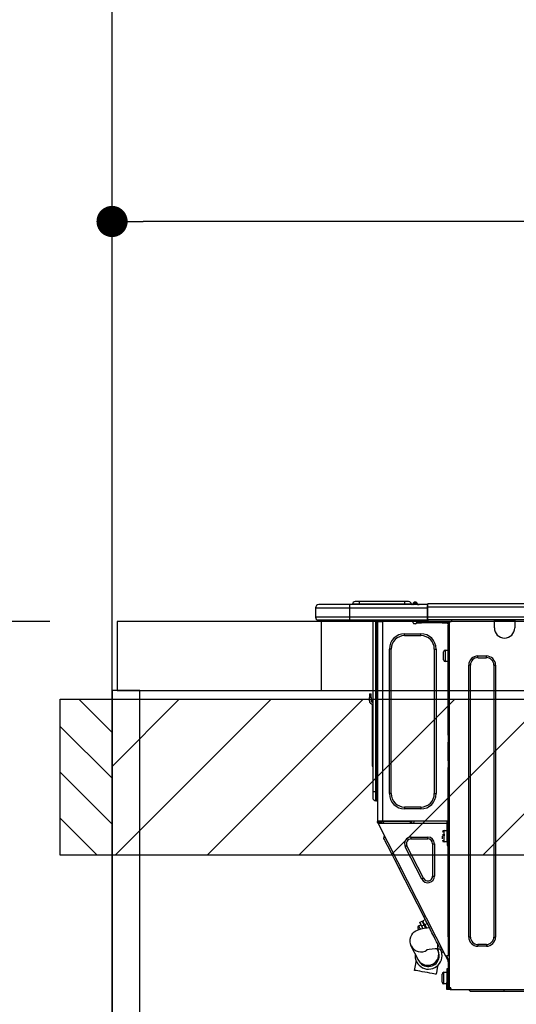
# Model space of a CAD drawing. Extents: x 28111 to 54233, y -10810 to -2410.
# Drawn here: x 43164 to 43451, y -8346 to -7777 of the extents above; entities that cross this region are included whole.
import ezdxf

# ---------------------------------------------------------------- set-up
doc = ezdxf.new("R2010")
doc.units = 0
doc.header["$LTSCALE"] = 50
doc.header["$MEASUREMENT"] = 0
doc.layers.get('0').update_dxf_attribs({"linetype": 'CONTINUOUS'})
for name, color, linetype in [('111-壁仕上', 3, 'CONTINUOUS'), ('122-扉', 6, 'CONTINUOUS'), ('126-甲板', 2, 'CONTINUOUS'), ('150-機器', 8, 'CONTINUOUS'), ('166-寸法B', 11, 'CONTINUOUS'), ('180-補助', 161, 'CONTINUOUS')]:
    doc.layers.add(name, color=color, linetype=linetype)
doc.styles.add('KH001', font='txt')
doc.dimstyles.new('KH1xx030', dxfattribs={"dimscale": 30, "dimtxt": 2, "dimasz": 0.6, "dimexe": 0.3, "dimexo": 1.2, "dimgap": 0.5, "dimtad": 3, "dimdec": 1, "dimdsep": 46, "dimlunit": 6, "dimtxsty": 'KH001', "dimblk": 'DOT', "dimcen": 1, "dimdle": 1, "dimclrd": 256, "dimclre": 256, "dimclrt": 256, "dimadec": 0, "dimazin": 0, "dimtfac": 1, "dimtdec": 1, "dimtix": 1, "dimtmove": 2, "dimatfit": 3, "dimldrblk": 'CLOSEDBLANK', "dimfxl": 1, "dimtolj": 1, "dimtzin": 0, "dimlwd": -1, "dimlwe": -1, "dimarcsym": 0})

# ---------------------------------------------------------------- blocks, each defined once
blk = doc.blocks.new('_Dot')
at = {"color": 0, "linetype": 'ByBlock', "lineweight": -2}
blk.add_line((-0.5, 0), (-1, 0), dxfattribs=at)
at = {"color": 0, "linetype": 'ByBlock', "const_width": 0.5}
blk.add_lwpolyline([(-0.25, 0, 1), (0.25, 0, 1)], format="xyb", close=True, dxfattribs=at)
blk = doc.blocks.new('*D93')
at = {"layer": '166-寸法B', "transparency": 16777216}
for p, q in [((43867.15, -8088.89), (43867.15, -7884.94)), ((43849.15, -7893.94), (43235.15, -7893.94)), ((43217.15, -7903.29), (43217.15, -7902.94))]:
    blk.add_line(p, q, dxfattribs=at)
at = {"layer": '166-寸法B', "transparency": 16777216, "xscale": 18, "yscale": 18, "zscale": 18, "rotation": 180}
blk.add_blockref('_Dot', (43217.15, -7893.94), dxfattribs=at)
at = {"layer": '166-寸法B', "transparency": 16777216, "xscale": 18, "yscale": 18, "zscale": 18}
blk.add_blockref('_Dot', (43867.15, -7893.94), dxfattribs=at)
at = {"layer": '166-寸法B', "transparency": 16777216, "insert": (43542.15, -7848.94), "char_height": 60, "attachment_point": 5, "style": 'KH001'}
blk.add_mtext('\\A1;650', dxfattribs=at)
blk = doc.blocks.new('_ClosedBlank')
at = {"color": 0, "linetype": 'ByBlock', "lineweight": -2}
for p, q in [((-1, 0.167), (0, 0)), ((-1, 0.167), (-1, -0.167)), ((0, 0), (-1, -0.167))]:
    blk.add_line(p, q, dxfattribs=at)
blk = doc.blocks.new('*D130')
at = {"layer": '166-寸法B', "transparency": 16777216}
for p, q in [((43181.15, -8124.89), (42610.66, -8124.89)), ((42619.66, -8966.89), (42619.66, -8142.89)), ((43181.15, -8984.89), (42610.66, -8984.89))]:
    blk.add_line(p, q, dxfattribs=at)
at = {"layer": '166-寸法B', "transparency": 16777216, "xscale": 18, "yscale": 18, "zscale": 18}
for p, rotation in [((42619.66, -8124.89), 90), ((42619.66, -8984.89), 270)]:
    blk.add_blockref('_Dot', p, dxfattribs=dict(at, rotation=rotation))
at = {"layer": '166-寸法B', "transparency": 16777216, "insert": (42569.64, -8554.89), "char_height": 60, "attachment_point": 5, "rotation": 90, "style": 'KH001'}
blk.add_mtext('\\A1;860(910)', dxfattribs=at)
blk = doc.blocks.new('*D131')
at = {"layer": '166-寸法B', "transparency": 16777216}
for p, q in [((43181.15, -7284.89), (42610.66, -7284.89)), ((42619.66, -8106.89), (42619.66, -7302.89)), ((43181.15, -8124.89), (42610.66, -8124.89))]:
    blk.add_line(p, q, dxfattribs=at)
at = {"layer": '166-寸法B', "transparency": 16777216, "xscale": 18, "yscale": 18, "zscale": 18}
for p, rotation in [((42619.66, -7284.89), 90), ((42619.66, -8124.89), 270)]:
    blk.add_blockref('_Dot', p, dxfattribs=dict(at, rotation=rotation))
at = {"layer": '166-寸法B', "transparency": 16777216, "insert": (42569.64, -7704.89), "char_height": 60, "attachment_point": 5, "rotation": 90, "style": 'KH001'}
blk.add_mtext('\\A1;840(790)', dxfattribs=at)
blk = doc.blocks.new('*D133')
at = {"layer": '166-寸法B', "transparency": 16777216}
for p, q in [((43177.7, -6584.89), (42475.66, -6584.89)), ((42484.66, -8966.89), (42484.66, -6602.89)), ((43181.15, -8984.89), (42475.66, -8984.89))]:
    blk.add_line(p, q, dxfattribs=at)
at = {"layer": '166-寸法B', "transparency": 16777216, "xscale": 18, "yscale": 18, "zscale": 18}
for p, rotation in [((42484.66, -6584.89), 90), ((42484.66, -8984.89), 270)]:
    blk.add_blockref('_Dot', p, dxfattribs=dict(at, rotation=rotation))
at = {"layer": '166-寸法B', "transparency": 16777216, "insert": (42435.86, -7784.89), "char_height": 60, "attachment_point": 5, "rotation": 90, "style": 'KH001'}
blk.add_mtext('\\A1;2,400', dxfattribs=at)

msp = doc.modelspace()

# ---------------------------------------------------------------- hatches: boundary and pattern name
at = {"layer": '180-補助'}
h = msp.add_hatch(dxfattribs=at)
h.set_pattern_fill('ANSI31', color=256, scale=150, style=0)
h.set_pattern_definition([(135, (497957.688, -8357.125), (13.25825215, 13.25825215), [])])
h.paths.add_polyline_path([(43217.15, -8259.89), (43187.15, -8259.89), (43187.15, -8169.89), (43217.15, -8169.89)])
h = msp.add_hatch(dxfattribs=at)
h.set_pattern_fill('ANSI31', color=13, scale=300, style=0)
h.set_pattern_definition([(45, (-356639.923, 4743.167), (-26.5165043, 26.5165043), [])])
h.paths.add_polyline_path([(43217.15, -8169.89), (45336.15, -8169.89), (45336.15, -8259.89), (43217.15, -8259.89)])

# ---------------------------------------------------------------- linework, layer by layer
at = {"layer": '111-壁仕上', "ltscale": 2}
msp.add_line((43217.15, -8984.89), (43217.15, -6584.89), dxfattribs=at)
at = {"layer": '122-扉', "color": 253}
msp.add_lwpolyline([(43233.15, -8164.89), (43217.15, -8164.89), (43217.15, -8834.89), (43233.15, -8834.89)], close=True, dxfattribs=at)
at = {"layer": '126-甲板'}
msp.add_line((43338.15, -8164.89), (43338.15, -8124.89), dxfattribs=at)
for points in [[(45339.15, -8124.89), (43220.15, -8124.89), (43220.15, -8164.89), (45339.15, -8164.89)], [(43867.15, -8124.89), (43220.15, -8124.89), (43220.15, -8164.89), (43867.15, -8164.89)]]:
    msp.add_lwpolyline(points, close=True, dxfattribs=at)
at = {"layer": '150-機器', "color": 13, "linetype": 'Continuous'}
for p, q in [((43359.88, -8113.43), (43357.53, -8113.43)), ((43359.88, -8113.43), (43359.88, -8115)), ((43386.02, -8113.43), (43359.88, -8113.43)), ((43388.37, -8113.43), (43386.02, -8113.43)), ((43386.02, -8113.43), (43386.02, -8115)), ((43392.09, -8113.78), (43392.09, -8113.72)), ((43392.21, -8113.72), (43392.09, -8113.72)), ((43392.09, -8113.78), (43392.25, -8113.78)), ((43392.21, -8114.38), (43392.09, -8113.78)), ((43392.21, -8113.72), (43392.21, -8113.73)), ((43392.21, -8113.73), (43392.23, -8113.75)), ((43392.23, -8113.75), (43392.25, -8113.78)), ((43392.25, -8113.78), (43393.34, -8115.14)), ((43334.62, -8117.15), (43354.2, -8117.15)), ((43334.62, -8117.15), (43334.62, -8122.54)), ((43334.62, -8117.15), (43334.62, -8117.15)), ((43334.62, -8117.15), (43334.62, -8122.54)), ((43354.2, -8115.19), (43336.58, -8115.19)), ((43336.58, -8115.19), (43336.58, -8115.19)), ((43354.2, -8115.19), (43354.2, -8117.15)), ((43399.24, -8115.19), (43354.2, -8115.19)), ((43354.2, -8117.15), (43354.2, -8122.54)), ((43354.2, -8117.15), (43399.24, -8117.15)), ((43359.88, -8115), (43355.97, -8115)), ((43355.97, -8115), (43355.97, -8115.19)), ((43355.97, -8115.19), (43355.97, -8115)), ((43386.02, -8115), (43359.88, -8115)), ((43359.88, -8115), (43359.88, -8115.19)), ((43389.94, -8115), (43386.02, -8115)), ((43386.02, -8115), (43386.02, -8115.19)), ((43389.94, -8115), (43389.94, -8115.19)), ((43390.92, -8114.9), (43390.92, -8114.95)), ((43390.92, -8115.19), (43390.92, -8114.9)), ((43390.92, -8114.95), (43390.92, -8115.19)), ((43392.39, -8115.14), (43392.1, -8115.19)), ((43392.39, -8115.14), (43392.21, -8114.38)), ((43393.34, -8115.14), (43392.39, -8115.14)), ((43392.98, -8114.1), (43392.97, -8114.09)), ((43392.99, -8114.11), (43392.98, -8114.1)), ((43393.02, -8114.14), (43392.99, -8114.11)), ((43393.5, -8114.75), (43393.02, -8114.14)), ((43393.38, -8115.19), (43393.34, -8115.14)), ((43393.5, -8114.75), (43393.51, -8114.76)), ((43393.51, -8114.76), (43393.91, -8115.08)), ((43399.24, -8115.09), (43399.24, -8115.2)), ((43399.24, -8115.09), (43399.24, -8116.76)), ((43399.24, -8115.19), (43399.24, -8115.09)), ((43399.24, -8115.19), (43399.24, -8115.19)), ((43399.24, -8115.19), (43399.24, -8117.15)), ((43399.24, -8115.29), (43399.24, -8115.36)), ((43399.24, -8117.15), (43399.24, -8115.68)), ((43399.53, -8116.76), (43399.24, -8116.76)), ((43399.24, -8116.76), (43399.24, -8123.42)), ((43399.24, -8122.54), (43399.24, -8117.15)), ((43399.53, -8114.8), (43399.53, -8114.8)), ((43399.53, -8116.76), (43399.53, -8114.8)), ((43753.35, -8114.8), (43399.53, -8114.8)), ((43399.53, -8122.54), (43399.53, -8116.76)), ((43753.35, -8116.76), (43399.53, -8116.76)), ((43354.2, -8122.54), (43334.62, -8122.54)), ((43334.62, -8122.54), (43334.62, -8122.54)), ((43336.09, -8124), (43354.2, -8124)), ((43336.09, -8124), (43336.09, -8124)), ((43348.65, -8124.59), (43348.06, -8124)), ((43348.65, -8124.59), (43352.15, -8124.59)), ((43354.2, -8122.54), (43354.2, -8124)), ((43399.24, -8122.54), (43354.2, -8122.54)), ((43354.2, -8124), (43399.24, -8124)), ((43354.43, -8124.06), (43354.43, -8124)), ((43367.64, -8124), (43367.64, -8223.18)), ((43369.5, -8223.18), (43369.5, -8124)), ((43369.9, -8124), (43369.9, -8223.18)), ((43370.48, -8124), (43370.48, -8124.69)), ((43370.97, -8124.69), (43370.48, -8124.69)), ((43370.48, -8124.69), (43370.48, -8125.17)), ((43370.48, -8125.17), (43370.48, -8125.18)), ((43370.48, -8125.17), (43370.48, -8240.02)), ((43373.32, -8125.18), (43370.48, -8125.18)), ((43370.97, -8124), (43370.97, -8124.69)), ((43370.97, -8125.18), (43370.97, -8124.69)), ((43371.2, -8124), (43371.21, -8125.18)), ((43373.32, -8125.18), (43373.42, -8125.17)), ((43373.42, -8240.02), (43373.42, -8125.17)), ((43373.81, -8124), (43373.81, -8124.69)), ((43390.94, -8125.77), (43390.94, -8124)), ((43395.84, -8125.18), (43392.9, -8125.18)), ((43392.9, -8125.18), (43392.9, -8125.77)), ((43395.84, -8125.77), (43395.84, -8125.18)), ((43407.69, -8125.18), (43395.84, -8125.18)), ((43399.24, -8123.42), (43399.24, -8122.54)), ((43399.24, -8123.42), (43399.24, -8124)), ((43753.64, -8124), (43399.24, -8124)), ((43753.35, -8122.54), (43399.53, -8122.54)), ((43407.69, -8125.18), (43407.69, -8125.77)), ((43410.62, -8125.18), (43407.69, -8125.18)), ((43410.62, -8125.77), (43410.62, -8125.18)), ((43411.7, -8125.18), (43411.21, -8125.18)), ((43411.21, -8125.18), (43411.21, -8127.14)), ((43411.7, -8125.18), (43412.29, -8125.18)), ((43411.7, -8125.18), (43411.7, -8336.45)), ((43413.27, -8124.2), (43413.27, -8124)), ((43437.84, -8124.69), (43437.84, -8124)), ((43449.59, -8124.69), (43437.84, -8124.69)), ((43437.84, -8128.61), (43437.84, -8124.69)), ((43438.43, -8124.1), (43438.43, -8124)), ((43449, -8124.1), (43438.43, -8124.1)), ((43449, -8124), (43449, -8124.1)), ((43449.59, -8124), (43449.59, -8124.69)), ((43449.59, -8124.69), (43449.59, -8128.61)), ((43392.41, -8126.26), (43391.43, -8126.26)), ((43392.9, -8125.77), (43395.84, -8125.77)), ((43407.69, -8125.77), (43395.84, -8125.77)), ((43407.69, -8125.77), (43410.62, -8125.77)), ((43411.21, -8126.26), (43411.11, -8126.26)), ((43411.21, -8127.14), (43411.7, -8127.14)), ((43411.21, -8190.68), (43411.21, -8127.14)), ((43386.05, -8133.11), (43386.05, -8132.03)), ((43386.05, -8132.03), (43395.45, -8132.03)), ((43386.05, -8133.11), (43395.45, -8133.11)), ((43395.45, -8133.11), (43395.45, -8132.03)), ((43378.31, -8140.84), (43377.24, -8140.84)), ((43377.24, -8224.35), (43377.24, -8140.84)), ((43378.31, -8224.35), (43378.31, -8140.84)), ((43403.18, -8140.84), (43403.18, -8224.35)), ((43403.18, -8140.84), (43404.26, -8140.84)), ((43404.26, -8140.84), (43404.26, -8224.35)), ((43408.57, -8147.11), (43408.57, -8142.41)), ((43409.55, -8141.43), (43411.21, -8141.43)), ((43409.55, -8144.76), (43409.55, -8141.43)), ((43409.55, -8148.09), (43409.55, -8144.76)), ((43411.21, -8148.09), (43409.55, -8148.09)), ((43428.34, -8144.86), (43433.24, -8144.86)), ((43428.34, -8145.84), (43428.34, -8144.86)), ((43428.34, -8145.84), (43433.24, -8145.84)), ((43433.24, -8145.84), (43433.24, -8144.86)), ((43423.06, -8307.18), (43423.06, -8150.14)), ((43424.04, -8150.14), (43423.06, -8150.14)), ((43424.04, -8307.18), (43424.04, -8150.14)), ((43437.55, -8150.14), (43438.52, -8150.14)), ((43437.55, -8150.14), (43437.55, -8307.18)), ((43438.52, -8150.14), (43438.52, -8307.18)), ((43365.69, -8166.79), (43365.69, -8168.75)), ((43365.69, -8166.79), (43366.66, -8166.79)), ((43366.66, -8168.75), (43365.69, -8168.75)), ((43365.69, -8170.7), (43365.69, -8168.75)), ((43366.66, -8168.75), (43366.66, -8166.79)), ((43366.66, -8168.75), (43366.66, -8170.7)), ((43367.5, -8171.04), (43367.64, -8170.38)), ((43367.33, -8172.71), (43367.33, -8206.47)), ((43411.7, -8190.68), (43411.21, -8190.68)), ((43411.21, -8190.68), (43411.21, -8192.63)), ((43411.21, -8192.63), (43411.7, -8192.63)), ((43411.21, -8192.63), (43411.21, -8193.12)), ((43411.21, -8193.12), (43411.7, -8193.12)), ((43411.21, -8193.12), (43411.21, -8194.1)), ((43411.7, -8194.1), (43411.21, -8194.1)), ((43411.21, -8194.1), (43411.21, -8194.59)), ((43411.7, -8194.59), (43411.21, -8194.59)), ((43411.21, -8205.36), (43411.21, -8194.59)), ((43367.33, -8206.47), (43367.33, -8208.42)), ((43367.64, -8206.47), (43367.33, -8206.47)), ((43367.33, -8208.42), (43367.64, -8208.42)), ((43411.7, -8205.36), (43411.21, -8205.36)), ((43411.21, -8205.36), (43411.21, -8205.85)), ((43411.21, -8205.85), (43411.7, -8205.85)), ((43411.21, -8205.85), (43411.21, -8206.83)), ((43411.7, -8206.83), (43411.21, -8206.83)), ((43411.21, -8206.83), (43411.21, -8207.32)), ((43411.7, -8207.32), (43411.21, -8207.32)), ((43411.21, -8207.32), (43411.21, -8209.28)), ((43411.21, -8209.28), (43411.7, -8209.28)), ((43411.21, -8240.51), (43411.21, -8209.28)), ((43367.64, -8223.18), (43367.64, -8226.7)), ((43367.64, -8223.18), (43369.5, -8223.18)), ((43369.5, -8228.56), (43369.5, -8223.18)), ((43369.5, -8223.18), (43369.9, -8223.18)), ((43369.9, -8223.18), (43369.9, -8228.56)), ((43369.9, -8223.18), (43370.48, -8223.18)), ((43378.31, -8224.35), (43377.24, -8224.35)), ((43403.18, -8224.35), (43404.26, -8224.35)), ((43369.5, -8228.56), (43369.9, -8228.56)), ((43395.45, -8232.09), (43386.05, -8232.09)), ((43386.05, -8232.09), (43386.05, -8233.16)), ((43395.45, -8233.16), (43386.05, -8233.16)), ((43395.45, -8232.09), (43395.45, -8233.16)), ((43411.11, -8238.35), (43411.14, -8240.31)), ((43411.21, -8238.35), (43411.11, -8238.35)), ((43370.48, -8240.02), (43373.42, -8240.02)), ((43370.48, -8240.02), (43370.48, -8240.51)), ((43370.48, -8240.51), (43370.97, -8240.51)), ((43370.48, -8241), (43370.48, -8240.51)), ((43370.48, -8241), (43370.67, -8241.37)), ((43371.11, -8241.15), (43370.67, -8241.37)), ((43370.67, -8241.37), (43370.72, -8241.46)), ((43370.72, -8241.46), (43370.76, -8241.54)), ((43370.76, -8241.54), (43370.8, -8241.61)), ((43370.8, -8241.61), (43370.83, -8241.68)), ((43370.83, -8241.68), (43370.86, -8241.73)), ((43370.86, -8241.73), (43370.88, -8241.77)), ((43370.88, -8241.77), (43370.89, -8241.8)), ((43370.89, -8241.8), (43370.9, -8241.81)), ((43370.9, -8241.81), (43371.33, -8241.58)), ((43409.85, -8318.26), (43370.9, -8241.81)), ((43370.97, -8240.51), (43370.97, -8240.02)), ((43370.97, -8240.88), (43370.97, -8240.51)), ((43371.36, -8241.58), (43370.97, -8240.82)), ((43370.97, -8240.88), (43371.11, -8241.15)), ((43371.15, -8241.23), (43371.11, -8241.15)), ((43371.19, -8241.32), (43371.15, -8241.23)), ((43371.23, -8241.39), (43371.19, -8241.32)), ((43371.27, -8241.46), (43371.23, -8241.39)), ((43371.29, -8241.51), (43371.27, -8241.46)), ((43371.31, -8241.55), (43371.29, -8241.51)), ((43371.33, -8241.58), (43371.31, -8241.55)), ((43410.52, -8241.58), (43371.33, -8241.58)), ((43371.33, -8241.58), (43371.33, -8241.58)), ((43371.46, -8240.7), (43371.46, -8240.02)), ((43371.91, -8241.58), (43371.46, -8240.7)), ((43371.69, -8240.02), (43371.7, -8241.03)), ((43371.7, -8241.03), (43372, -8241.58)), ((43372.48, -8240.84), (43372.47, -8240.02)), ((43372.89, -8241.58), (43372.48, -8240.84)), ((43372.67, -8240.02), (43372.68, -8240.79)), ((43372.68, -8240.79), (43373.1, -8241.58)), ((43373.42, -8240.02), (43411.14, -8240.02)), ((43373.65, -8240.53), (43373.64, -8240.02)), ((43374.21, -8241.58), (43373.65, -8240.53)), ((43373.67, -8240.02), (43373.67, -8240.05)), ((43373.67, -8240.05), (43373.68, -8240.16)), ((43373.68, -8240.16), (43373.68, -8240.24)), ((43373.68, -8240.24), (43373.68, -8240.29)), ((43373.68, -8240.29), (43373.68, -8240.31)), ((43373.68, -8240.31), (43373.97, -8240.31)), ((43373.97, -8240.24), (43373.98, -8240.16)), ((43373.97, -8240.29), (43373.97, -8240.24)), ((43373.97, -8240.31), (43373.97, -8240.29)), ((43373.97, -8240.31), (43375.05, -8240.31)), ((43373.98, -8240.16), (43373.99, -8240.05)), ((43373.99, -8240.05), (43373.99, -8240.02)), ((43375.05, -8240.31), (43375.05, -8240.02)), ((43375.05, -8240.31), (43387.42, -8240.31)), ((43387.42, -8240.31), (43387.43, -8240.02)), ((43387.42, -8240.31), (43388.5, -8240.31)), ((43388.49, -8240.02), (43388.49, -8240.05)), ((43388.49, -8240.05), (43388.5, -8240.16)), ((43388.5, -8240.16), (43388.5, -8240.24)), ((43388.5, -8240.24), (43388.5, -8240.29)), ((43388.5, -8240.29), (43388.5, -8240.31)), ((43388.5, -8240.31), (43388.79, -8240.31)), ((43388.79, -8240.24), (43388.8, -8240.16)), ((43388.79, -8240.29), (43388.79, -8240.24)), ((43388.79, -8240.31), (43388.79, -8240.29)), ((43388.8, -8240.05), (43388.81, -8240.02)), ((43388.8, -8240.16), (43388.8, -8240.05)), ((43389.25, -8240.02), (43389.22, -8241.58)), ((43390.2, -8241.58), (43390.23, -8240.02)), ((43391.44, -8241.58), (43391.46, -8240.31)), ((43410.16, -8240.31), (43391.46, -8240.31)), ((43410.16, -8240.02), (43410.16, -8240.31)), ((43410.16, -8240.31), (43411.14, -8240.31)), ((43410.52, -8252.35), (43410.52, -8240.51)), ((43410.52, -8240.51), (43411.21, -8240.51)), ((43411.01, -8241), (43411.01, -8252.35)), ((43411.7, -8241), (43411.01, -8241)), ((43411.21, -8241.58), (43411.01, -8241.58)), ((43411.14, -8240.31), (43411.21, -8240.31)), ((43411.14, -8240.31), (43411.14, -8240.51)), ((43411.15, -8241), (43411.16, -8241.58)), ((43411.7, -8241.58), (43411.21, -8241.58)), ((43411.21, -8241.58), (43411.21, -8243.54)), ((43411.21, -8243.54), (43411.7, -8243.54)), ((43411.21, -8307.04), (43411.21, -8243.54)), ((43374.02, -8250.11), (43374.45, -8248.79)), ((43374.12, -8250.28), (43374.02, -8250.11)), ((43374.38, -8250.81), (43374.12, -8250.28)), ((43389.9, -8250.49), (43389.9, -8249.42)), ((43389.9, -8249.42), (43399.4, -8249.42)), ((43389.9, -8250.49), (43399.4, -8250.49)), ((43399.4, -8250.49), (43399.4, -8249.42)), ((43407.88, -8248.05), (43409.35, -8248.05)), ((43409.35, -8248.54), (43407.88, -8248.54)), ((43407.88, -8250.54), (43407.88, -8248.93)), ((43408.86, -8245.6), (43410.52, -8245.6)), ((43408.86, -8252.26), (43408.86, -8245.6)), ((43411.01, -8246.97), (43411.21, -8246.97)), ((43374.83, -8251.68), (43374.38, -8250.81)), ((43375.44, -8252.87), (43374.83, -8251.68)), ((43376.2, -8254.37), (43375.44, -8252.87)), ((43377.09, -8256.13), (43376.2, -8254.37)), ((43378.11, -8258.12), (43377.09, -8256.13)), ((43387.4, -8254.58), (43386.44, -8255.06)), ((43395.93, -8273.7), (43386.44, -8255.06)), ((43396.89, -8273.21), (43387.4, -8254.58)), ((43402.2, -8253.3), (43402.2, -8271.93)), ((43402.2, -8253.3), (43403.28, -8253.3)), ((43403.28, -8253.3), (43403.28, -8271.93)), ((43410.52, -8252.26), (43408.86, -8252.26)), ((43411.01, -8252.35), (43410.52, -8252.35)), ((43410.52, -8252.35), (43410.52, -8254.31)), ((43410.52, -8254.31), (43411.01, -8254.31)), ((43411.21, -8250.89), (43411.01, -8250.89)), ((43411.01, -8254.31), (43411.01, -8252.35)), ((43379.22, -8260.3), (43378.11, -8258.12)), ((43380.41, -8262.64), (43379.22, -8260.3)), ((43381.65, -8265.07), (43380.41, -8262.64)), ((43382.91, -8267.55), (43381.65, -8265.07)), ((43382.91, -8267.55), (43383.79, -8267.11)), ((43397.05, -8295.29), (43382.91, -8267.55)), ((43396.89, -8273.21), (43395.93, -8273.7)), ((43402.2, -8271.93), (43403.28, -8271.93)), ((43397.05, -8295.29), (43397.92, -8294.85)), ((43398.31, -8297.77), (43397.05, -8295.29)), ((43394.18, -8300.65), (43395.4, -8300.03)), ((43394.2, -8300.69), (43394.18, -8300.65)), ((43394.36, -8301), (43394.2, -8300.69)), ((43394.66, -8301.6), (43394.36, -8301)), ((43395.08, -8302.42), (43394.66, -8301.6)), ((43394.71, -8298.68), (43396.11, -8297.97)), ((43394.71, -8298.68), (43394.79, -8298.84)), ((43394.79, -8298.84), (43395.02, -8299.29)), ((43395.02, -8299.29), (43395.39, -8300.02)), ((43395.39, -8300.02), (43395.88, -8300.98)), ((43397.28, -8300.27), (43395.88, -8300.98)), ((43395.88, -8300.98), (43396.5, -8302.19)), ((43396.11, -8297.97), (43396.18, -8298.12)), ((43396.18, -8298.12), (43396.42, -8298.58)), ((43396.42, -8298.58), (43396.79, -8299.31)), ((43396.54, -8297.75), (43397.94, -8297.04)), ((43396.62, -8297.9), (43396.54, -8297.75)), ((43396.85, -8298.36), (43396.62, -8297.9)), ((43396.79, -8299.31), (43397.28, -8300.27)), ((43397.23, -8299.09), (43396.85, -8298.36)), ((43397.71, -8300.04), (43397.23, -8299.09)), ((43398.11, -8301.91), (43397.28, -8300.27)), ((43399.11, -8299.33), (43397.71, -8300.04)), ((43397.71, -8300.04), (43398.63, -8301.84)), ((43397.88, -8301.46), (43398.32, -8301.24)), ((43399.55, -8300.21), (43398.31, -8297.77)), ((43398.99, -8301.79), (43400.3, -8301.66)), ((43400.74, -8302.54), (43399.55, -8300.21)), ((43389.28, -8308.4), (43389.62, -8307.09)), ((43389.62, -8307.09), (43390.17, -8305.97)), ((43390.17, -8305.97), (43390.86, -8305.02)), ((43390.86, -8305.02), (43391.65, -8304.25)), ((43391.65, -8304.25), (43392.49, -8303.63)), ((43392.49, -8303.63), (43393.39, -8303.14)), ((43393.39, -8303.14), (43394.38, -8302.74)), ((43393.84, -8302.16), (43393.75, -8301.97)), ((43393.97, -8302.41), (43393.84, -8302.16)), ((43394.15, -8302.75), (43393.97, -8302.41)), ((43394.18, -8302.82), (43394.15, -8302.75)), ((43394.38, -8302.74), (43395.64, -8302.37)), ((43395.12, -8302.5), (43395.08, -8302.42)), ((43395.64, -8302.37), (43397.34, -8302.02)), ((43397.34, -8302.02), (43398.99, -8301.79)), ((43401.85, -8304.72), (43400.74, -8302.54)), ((43402.87, -8306.72), (43401.85, -8304.72)), ((43403.77, -8308.48), (43402.87, -8306.72)), ((43411.7, -8307.04), (43411.21, -8307.04)), ((43411.21, -8307.04), (43411.21, -8317.81)), ((43424.04, -8307.18), (43423.06, -8307.18)), ((43437.55, -8307.18), (43438.52, -8307.18)), ((43389.22, -8309.86), (43389.28, -8308.4)), ((43389.45, -8311.19), (43389.22, -8309.86)), ((43389.91, -8312.37), (43389.45, -8311.19)), ((43393.81, -8320.12), (43389.91, -8312.37)), ((43404.53, -8309.97), (43403.77, -8308.48)), ((43405.13, -8311.16), (43404.53, -8309.97)), ((43405.58, -8312.03), (43405.13, -8311.16)), ((43405.31, -8314.08), (43405.31, -8311.51)), ((43405.85, -8312.56), (43405.58, -8312.03)), ((43405.94, -8312.74), (43405.85, -8312.56)), ((43405.94, -8312.74), (43407.25, -8313.17)), ((43428.34, -8311.49), (43428.34, -8312.47)), ((43433.24, -8311.49), (43428.34, -8311.49)), ((43433.24, -8312.47), (43428.34, -8312.47)), ((43433.24, -8311.49), (43433.24, -8312.47)), ((43404.91, -8314.08), (43405.09, -8314.45)), ((43405.09, -8314.45), (43405.16, -8314.59)), ((43405.16, -8314.59), (43405.22, -8314.71)), ((43405.22, -8314.71), (43405.28, -8314.82)), ((43405.28, -8314.82), (43405.32, -8314.91)), ((43407.72, -8314.08), (43405.31, -8314.08)), ((43405.32, -8314.91), (43405.35, -8314.97)), ((43405.35, -8314.97), (43405.38, -8315.02)), ((43405.38, -8315.02), (43405.39, -8315.05)), ((43405.39, -8315.05), (43405.4, -8315.06)), ((43406.65, -8314.13), (43406.62, -8314.08)), ((43407.09, -8315), (43406.65, -8314.13)), ((43407.36, -8315.53), (43407.09, -8315)), ((43407.45, -8315.7), (43407.36, -8315.53)), ((43407.45, -8315.7), (43408.77, -8316.13)), ((43409.85, -8318.26), (43410.72, -8317.81)), ((43409.85, -8318.26), (43409.85, -8318.26)), ((43409.85, -8318.26), (43409.87, -8318.29)), ((43409.87, -8318.29), (43409.89, -8318.33)), ((43409.89, -8318.33), (43409.91, -8318.38)), ((43409.91, -8318.38), (43409.95, -8318.45)), ((43409.95, -8318.45), (43409.99, -8318.53)), ((43409.99, -8318.53), (43410.03, -8318.61)), ((43410.03, -8318.61), (43410.07, -8318.69)), ((43410.07, -8318.69), (43410.51, -8318.47)), ((43411.21, -8320.93), (43410.07, -8318.69)), ((43410.29, -8318.04), (43410.28, -8318.03)), ((43410.3, -8318.07), (43410.29, -8318.04)), ((43410.32, -8318.11), (43410.3, -8318.07)), ((43410.35, -8318.16), (43410.32, -8318.11)), ((43410.38, -8318.23), (43410.35, -8318.16)), ((43410.42, -8318.3), (43410.38, -8318.23)), ((43410.46, -8318.38), (43410.42, -8318.3)), ((43410.51, -8318.47), (43410.46, -8318.38)), ((43411.7, -8320.81), (43410.51, -8318.47)), ((43410.72, -8317.81), (43411.21, -8317.81)), ((43411.21, -8317.81), (43411.7, -8317.81)), ((43392.16, -8324.54), (43392.48, -8322.74)), ((43392.48, -8322.74), (43392.76, -8321.15)), ((43393.88, -8320.26), (43393.81, -8320.12)), ((43393.94, -8320.39), (43393.88, -8320.26)), ((43393.99, -8320.49), (43393.94, -8320.39)), ((43394.04, -8320.58), (43393.99, -8320.49)), ((43394.07, -8320.64), (43394.04, -8320.58)), ((43394.09, -8320.69), (43394.07, -8320.64)), ((43394.11, -8320.72), (43394.09, -8320.69)), ((43394.11, -8320.73), (43394.11, -8320.72)), ((43405.15, -8323.63), (43404.91, -8324.95)), ((43411.21, -8321.47), (43411.21, -8320.93)), ((43411.7, -8321.47), (43411.21, -8321.47)), ((43411.21, -8321.47), (43411.21, -8321.96)), ((43411.7, -8321.96), (43411.21, -8321.96)), ((43411.21, -8321.96), (43411.21, -8323.92)), ((43411.21, -8323.92), (43411.7, -8323.92)), ((43411.21, -8323.92), (43411.21, -8334.98)), ((43391.82, -8326.43), (43392.16, -8324.54)), ((43391.83, -8326.43), (43391.82, -8326.43)), ((43392.11, -8326.48), (43391.83, -8326.43)), ((43392.73, -8326.59), (43392.11, -8326.48)), ((43393.66, -8326.75), (43392.73, -8326.59)), ((43394.85, -8326.96), (43393.66, -8326.75)), ((43396.22, -8327.21), (43394.85, -8326.96)), ((43397.69, -8327.47), (43396.22, -8327.21)), ((43399.19, -8327.74), (43397.69, -8327.47)), ((43400.62, -8327.99), (43399.19, -8327.74)), ((43401.9, -8328.22), (43400.62, -8327.99)), ((43402.95, -8328.41), (43401.9, -8328.22)), ((43403.72, -8328.55), (43402.95, -8328.41)), ((43404.16, -8328.62), (43403.72, -8328.55)), ((43404.26, -8328.64), (43404.16, -8328.62)), ((43404.59, -8326.76), (43404.26, -8328.64)), ((43404.91, -8324.95), (43404.59, -8326.76)), ((43407.69, -8333.22), (43407.69, -8328.52)), ((43408.66, -8327.54), (43410.33, -8327.54)), ((43408.66, -8330.87), (43408.66, -8327.54)), ((43410.92, -8325.58), (43410.33, -8325.58)), ((43410.33, -8325.58), (43410.33, -8333.42)), ((43410.92, -8333.42), (43410.92, -8325.58)), ((43410.92, -8328.91), (43411.21, -8328.91)), ((43408.66, -8334.2), (43408.66, -8330.87)), ((43410.33, -8334.2), (43408.66, -8334.2)), ((43410.33, -8333.42), (43410.92, -8333.42)), ((43410.33, -8337.53), (43410.33, -8333.42)), ((43411.21, -8332.83), (43410.92, -8332.83)), ((43411.21, -8333.02), (43410.92, -8333.02)), ((43410.92, -8333.42), (43410.92, -8336.94)), ((43410.92, -8333.61), (43411.21, -8333.61)), ((43411.7, -8334.98), (43411.21, -8334.98)), ((43411.21, -8334.98), (43411.21, -8336.94)), ((43412.29, -8337.53), (43410.33, -8337.53)), ((43412.29, -8336.94), (43410.92, -8336.94)), ((43411.7, -8336.94), (43411.7, -8336.45)), ((43412.29, -8336.45), (43411.7, -8336.45)), ((43412.78, -8336.94), (43412.29, -8336.94)), ((43412.29, -8336.94), (43412.29, -8337.53)), ((43412.29, -8337.53), (43412.78, -8337.53)), ((43412.78, -8336.94), (43412.78, -8337.53)), ((43412.78, -8337.53), (43831.21, -8337.53)), ((43423.84, -8338.51), (43422.86, -8337.53)), ((43423.84, -8338.51), (43443.42, -8338.51)), ((43443.42, -8338.51), (43443.42, -8337.53)), ((43443.42, -8338.51), (43466.52, -8338.51))]:
    msp.add_line(p, q, dxfattribs=at)
for points in [[(43393.51, -8114.76), (43393.58, -8114.87), (43393.63, -8114.96), (43393.64, -8115.04), (43393.62, -8115.1), (43393.58, -8115.15), (43393.56, -8115.16)], [(43372.48, -8240.84), (43372.39, -8240.86), (43372.29, -8240.89), (43372.2, -8240.91), (43372.11, -8240.93), (43372.03, -8240.95), (43371.95, -8240.97), (43371.89, -8240.99), (43371.83, -8241.01), (43371.78, -8241.02), (43371.74, -8241.03), (43371.72, -8241.03), (43371.71, -8241.03), (43371.7, -8241.03)], [(43373.65, -8240.53), (43373.65, -8240.53), (43373.62, -8240.54), (43373.59, -8240.55), (43373.53, -8240.56), (43373.47, -8240.58), (43373.39, -8240.6), (43373.3, -8240.63), (43373.21, -8240.65), (43373.1, -8240.68), (43372.99, -8240.71), (43372.87, -8240.74), (43372.75, -8240.77), (43372.68, -8240.79)]]:
    msp.add_lwpolyline(points, dxfattribs=at)
at = {"layer": '150-機器', "color": 253, "linetype": 'Continuous'}
msp.add_lwpolyline([(43217.15, -8259.89), (43187.15, -8259.89), (43187.15, -8169.89), (43217.15, -8169.89)], close=True, dxfattribs=at)
at = {"layer": '150-機器', "color": 13, "linetype": 'Continuous'}
for centre, radius, start, end in [((43357.53, -8115), 1.57, 90, 180), ((43357.53, -8115), 1.57, 90, 180), ((43388.37, -8115), 1.57, 0, 90), ((43392.09, -8114.9), 1.17, 90, 180), ((43392.09, -8114.95), 1.17, 89.9198, 179.9199), ((43392.01, -8114.83), 1.07, 97.0322, 160.0236), ((43392.06, -8114.82), 1.09, 99.4301, 162.7995), ((43392.21, -8114.7), 0.979, 38.6598, 90), ((43392.26, -8114.75), 0.973, 38.6951, 90.2998), ((43336.58, -8117.15), 1.96, 90, 180), ((43336.58, -8117.15), 1.96, 90, 180), ((43389.91, -8114.02), 1.17, 271.1887, 337.9757), ((43389.91, -8114.02), 1.17, 271.1889, 337.9757), ((43390.04, -8114.9), 0.879, 340.416, 359.9371), ((43392.09, -8114.9), 1.18, 157.9798, 179.9986), ((43392.09, -8114.9), 1.18, 157.9798, 179.9986), ((43393.34, -8116.11), 0.977, 77.4215, 90.2606), ((43393.82, -8114.1), 1.1, 256.2606, 269.9942), ((43394.42, -8114.02), 1.17, 243.8466, 270), ((43399.53, -8115.09), 0.294, 90, 180), ((43399.53, -8115.09), 0.294, 90, 180), ((43399.53, -8115.09), 0.294, 90, 180), ((43399.53, -8115.09), 0.294, 90, 180), ((43336.09, -8122.54), 1.47, 180, 270), ((43336.09, -8122.54), 1.47, 180, 270), ((43373.32, -8124.69), 0.49, 281.537, 0), ((43398.09, -8125.77), 1.96, 17.4576, 64.1581), ((43402.63, -8124.06), 3.46, 153.8425, 169.2887), ((43412.29, -8124.2), 0.979, 270, 0), ((43391.43, -8125.77), 0.49, 180, 270), ((43392.41, -8125.77), 0.49, 270, 0), ((43411.11, -8125.77), 0.49, 180, 270), ((43443.71, -8128.61), 5.87, 180, 0), ((43386.05, -8140.84), 8.81, 90, 180), ((43386.05, -8140.84), 7.73, 90, 180), ((43395.45, -8140.84), 8.81, 360, 90), ((43395.45, -8140.84), 7.73, 360, 90), ((43409.55, -8142.41), 0.979, 90, 180), ((43409.55, -8147.11), 0.979, 180, 270), ((43428.34, -8150.14), 5.29, 90, 180), ((43428.34, -8150.14), 4.31, 90, 180), ((43433.24, -8150.14), 5.29, 360, 90), ((43433.24, -8150.14), 4.31, 360, 90), ((43367.64, -8170.7), 1.96, 180, 270), ((43367.64, -8170.7), 0.979, 180, 270), ((43375.35, -8172.71), 8.03, 168, 172.3898), ((43369.5, -8226.7), 1.86, 180, 270), ((43386.05, -8224.35), 8.81, 180, 270), ((43386.05, -8224.35), 7.73, 180, 270), ((43395.45, -8224.35), 7.73, 270, 0), ((43395.45, -8224.35), 8.81, 270, 0), ((43369.9, -8229.15), 0.587, 0, 90), ((43389.9, -8253.3), 3.88, 90, 207), ((43389.9, -8253.3), 2.81, 90, 207), ((43399.4, -8253.3), 3.88, 0, 90), ((43399.4, -8253.3), 2.81, 0, 90), ((43408.86, -8246.58), 0.979, 90, 180), ((43408.86, -8251.28), 0.979, 180, 270), ((43399.4, -8271.93), 3.88, 207, 0), ((43399.4, -8271.93), 2.81, 207, 0), ((43394.62, -8301.53), 0.979, 117, 207), ((43428.34, -8307.18), 5.29, 180, 270), ((43428.34, -8307.18), 4.31, 180, 270), ((43433.24, -8307.18), 5.29, 270, 0), ((43433.24, -8307.18), 4.31, 270, 0), ((43395.49, -8309.49), 6.28, 206.7186, 304.683), ((43399.85, -8317.93), 7.78, 171.7602, 27), ((43404.32, -8342.44), 28.38, 88.004, 101.6695), ((43399.59, -8317.2), 6.15, 339.135, 26.6048), ((43399.76, -8317.89), 6.31, 339.7962, 26.6859), ((43399.41, -8317.19), 6.32, 207.5542, 339.6612), ((43399.76, -8317.89), 6.31, 206.6859, 339.7962), ((43408.66, -8328.52), 0.979, 90, 180), ((43408.66, -8333.22), 0.979, 180, 270), ((43412.29, -8336.94), 0.49, 0, 90)]:
    msp.add_arc(centre, radius, start, end, dxfattribs=at)
at = {"layer": '180-補助', "color": 13}
msp.add_lwpolyline([(43217.15, -8169.89), (45336.15, -8169.89), (45336.15, -8259.89), (43217.15, -8259.89)], close=True, dxfattribs=at)

# ---------------------------------------------------------------- dimensions: what is measured, and where the dimension line sits
at = {"layer": '166-寸法B'}
for base, p1, p2, angle, picture, middle in [((42484.66, -6584.89), (43217.15, -8984.89), (43213.7, -6584.89), 90, '*D133', (42435.86, -7784.89)), ((43217.15, -7893.94), (43867.15, -8124.89), (43217.15, -7867.29), 180, '*D93', (43542.15, -7848.94))]:
    dim = msp.add_linear_dim(base=base, p1=p1, p2=p2, angle=angle, dimstyle='KH1xx030', dxfattribs=at)
    dim.commit()
    dim.dimension.update_dxf_attribs({"geometry": picture, "text_midpoint": middle})
for base, p1, p2, override, picture, middle in [((42619.66, -7284.89), (43217.15, -8124.89), (43217.15, -7284.89), {"dimpost": '(790)'}, '*D131', (42569.64, -7704.89)), ((42619.66, -8124.89), (43217.15, -8984.89), (43217.15, -8124.89), {"dimpost": '(910)'}, '*D130', (42569.64, -8554.89))]:
    dim = msp.add_linear_dim(base=base, p1=p1, p2=p2, angle=90, dimstyle='KH1xx030', override=override, dxfattribs=at)
    dim.commit()
    dim.dimension.update_dxf_attribs({"geometry": picture, "text_midpoint": middle})

doc.saveas('drawing.dxf')
